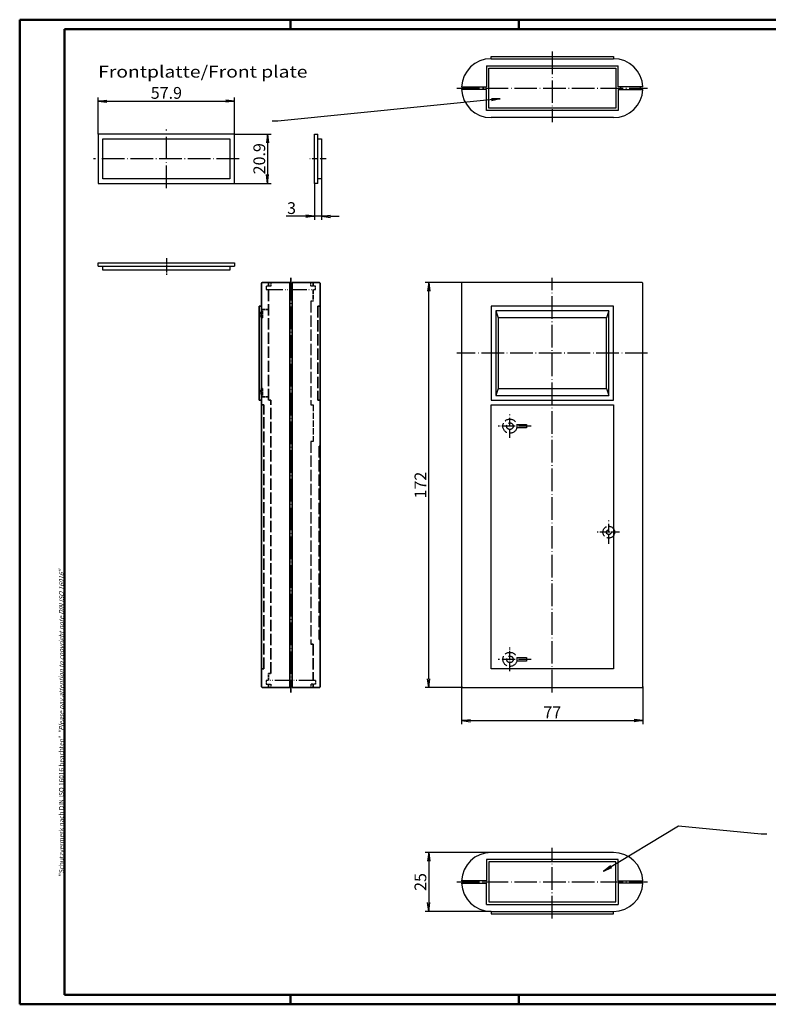
# Model space of a CAD drawing. Extents: x 1 to 593, y 1 to 419.
# Drawn here: x 1 to 319, y 1 to 419 of the extents above; entities that cross this region are included whole.
import ezdxf

# ---------------------------------------------------------------- set-up
doc = ezdxf.new("R2010")
doc.units = 0
doc.header["$LTSCALE"] = 0.4
doc.header["$MEASUREMENT"] = 0
for name, pattern in [('ACAD_ISO02W100', [15, 12, -3]), ('ACAD_ISO04W100', [30.5, 24, -3, 0.5, -3]), ('ACAD_ISO05W100', [34, 24, -3, 0.5, -3, 0.5, -3])]:
    doc.linetypes.add(name, pattern=pattern)
doc.layers.get('0').update_dxf_attribs({"linetype": 'CONTINUOUS'})
doc.styles.get("Standard").update_dxf_attribs({"font": 'ISOCP.shx', "width": 1.2})
doc.dimstyles.new('PHOENIX', dxfattribs={"dimtxt": 3.5, "dimasz": 3.72, "dimexe": 1.5, "dimexo": 0, "dimgap": 2, "dimtad": 1, "dimdsep": 46, "dimtxsty": 'STANDARD', "dimblk1": '_OPEN15', "dimblk2": '_OPEN15', "dimsah": 1, "dimcen": 0, "dimclrd": 1, "dimclre": 1, "dimclrt": 5, "dimadec": 0, "dimazin": 0, "dimtfac": 0.666667, "dimtmove": 0, "dimatfit": 0, "dimldrblk": '_OPEN15', "dimfxl": 1, "dimtolj": 1, "dimarcsym": 0})

# ---------------------------------------------------------------- blocks, each defined once
blk = doc.blocks.new('_OPEN15', base_point=(1, 0))
at = {"color": 0, "linetype": 'ByBlock'}
for p, q in [((1, 0), (0, 0.13)), ((0, 0), (1, 0)), ((1, 0), (0, -0.13))]:
    blk.add_line(p, q, dxfattribs=at)
blk = doc.blocks.new('*D2')
at = {"color": 1, "linetype": 'Continuous', "lineweight": -2}
for p, q in [((189.17, 307.43), (173.17, 307.43)), ((174.67, 139.15), (174.67, 303.71)), ((189.17, 135.43), (173.17, 135.43))]:
    blk.add_line(p, q, dxfattribs=at)
at = {"color": 1, "linetype": 'Continuous', "lineweight": -2, "xscale": 3.72, "yscale": 3.72, "zscale": 3.72}
for p, rotation in [((174.67, 307.43), 90), ((174.67, 135.43), 270)]:
    blk.add_blockref('_OPEN15', p, dxfattribs=dict(at, rotation=rotation))
at = {"color": 5, "linetype": 'Continuous', "insert": (171.17, 221.43), "char_height": 5, "attachment_point": 5, "rotation": 90}
blk.add_mtext('\\A1;172', dxfattribs=at)
blk = doc.blocks.new('*D3')
at = {"color": 1, "linetype": 'Continuous', "lineweight": -2}
for p, q in [((188.67, 135.93), (188.67, 119.93)), ((265.65, 135.93), (265.65, 119.93)), ((192.39, 121.43), (261.93, 121.43))]:
    blk.add_line(p, q, dxfattribs=at)
at = {"color": 1, "linetype": 'Continuous', "lineweight": -2, "xscale": 3.72, "yscale": 3.72, "zscale": 3.72, "rotation": 180}
blk.add_blockref('_OPEN15', (188.67, 121.43), dxfattribs=at)
at = {"color": 1, "linetype": 'Continuous', "lineweight": -2, "xscale": 3.72, "yscale": 3.72, "zscale": 3.72}
blk.add_blockref('_OPEN15', (265.65, 121.43), dxfattribs=at)
at = {"color": 5, "linetype": 'Continuous', "insert": (227.16, 124.93), "char_height": 5, "attachment_point": 5}
blk.add_mtext('\\A1;77', dxfattribs=at)
blk = doc.blocks.new('*D8')
at = {"color": 1, "linetype": 'Continuous', "lineweight": -2}
for p, q in [((34.34, 370.42), (34.34, 385.92)), ((92.24, 370.42), (92.24, 385.92)), ((38.06, 384.42), (88.52, 384.42))]:
    blk.add_line(p, q, dxfattribs=at)
at = {"color": 1, "linetype": 'Continuous', "lineweight": -2, "xscale": 3.72, "yscale": 3.72, "zscale": 3.72, "rotation": 180}
blk.add_blockref('_OPEN15', (34.34, 384.42), dxfattribs=at)
at = {"color": 1, "linetype": 'Continuous', "lineweight": -2, "xscale": 3.72, "yscale": 3.72, "zscale": 3.72}
blk.add_blockref('_OPEN15', (92.24, 384.42), dxfattribs=at)
at = {"color": 5, "linetype": 'Continuous', "lineweight": 35, "insert": (63.29, 387.92), "char_height": 5, "attachment_point": 5}
blk.add_mtext('\\A1;57.9', dxfattribs=at)
blk = doc.blocks.new('*D10')
at = {"color": 1, "linetype": 'Continuous', "lineweight": -2}
for p, q in [((129.21, 351.47), (129.21, 334.02)), ((126.21, 349.52), (126.21, 334.02)), ((122.49, 335.52), (114.12, 335.52)), ((129.21, 335.52), (126.21, 335.52)), ((132.93, 335.52), (136.65, 335.52))]:
    blk.add_line(p, q, dxfattribs=at)
at = {"color": 1, "linetype": 'Continuous', "lineweight": -2, "xscale": 3.72, "yscale": 3.72, "zscale": 3.72}
blk.add_blockref('_OPEN15', (126.21, 335.52), dxfattribs=at)
at = {"color": 1, "linetype": 'Continuous', "lineweight": -2, "xscale": 3.72, "yscale": 3.72, "zscale": 3.72, "rotation": 180}
blk.add_blockref('_OPEN15', (129.21, 335.52), dxfattribs=at)
at = {"color": 5, "linetype": 'Continuous', "lineweight": 35, "insert": (116.44, 339.02), "char_height": 5, "attachment_point": 5}
blk.add_mtext('\\A1;3', dxfattribs=at)
blk = doc.blocks.new('*D9')
at = {"color": 1, "linetype": 'Continuous', "lineweight": -2}
for p, q in [((92.24, 370.42), (107.74, 370.42)), ((106.24, 366.7), (106.24, 353.24)), ((92.24, 349.52), (107.74, 349.52))]:
    blk.add_line(p, q, dxfattribs=at)
at = {"color": 1, "linetype": 'Continuous', "lineweight": -2, "xscale": 3.72, "yscale": 3.72, "zscale": 3.72}
for p, rotation in [((106.24, 370.42), 90), ((106.24, 349.52), 270)]:
    blk.add_blockref('_OPEN15', p, dxfattribs=dict(at, rotation=rotation))
at = {"color": 5, "linetype": 'Continuous', "lineweight": 35, "insert": (102.74, 359.97), "char_height": 5, "attachment_point": 5, "rotation": 90}
blk.add_mtext('\\A1;20.9', dxfattribs=at)
blk = doc.blocks.new('*D11')
at = {"color": 1, "linetype": 'Continuous', "lineweight": -2}
for p, q in [((201.16, 65.43), (173.17, 65.43)), ((174.67, 61.71), (174.67, 44.15)), ((201.16, 40.43), (173.17, 40.43))]:
    blk.add_line(p, q, dxfattribs=at)
at = {"color": 1, "linetype": 'Continuous', "lineweight": -2, "xscale": 3.72, "yscale": 3.72, "zscale": 3.72}
for p, rotation in [((174.67, 65.43), 90), ((174.67, 40.43), 270)]:
    blk.add_blockref('_OPEN15', p, dxfattribs=dict(at, rotation=rotation))
at = {"color": 5, "linetype": 'Continuous', "lineweight": 35, "insert": (171.17, 52.93), "char_height": 5, "attachment_point": 5, "rotation": 90}
blk.add_mtext('\\A1;25', dxfattribs=at)

msp = doc.modelspace()

# ---------------------------------------------------------------- linework, layer by layer
at = {"color": 1, "linetype": 'Continuous', "lineweight": 50}
for p, q in [((1, 1), (1, 419)), ((1, 419), (593, 419)), ((116, 419), (116, 415)), ((213, 419), (213, 415)), ((116, 5), (116, 1)), ((213, 5), (213, 1)), ((593, 1), (1, 1))]:
    msp.add_line(p, q, dxfattribs=at)
at = {"color": 3, "linetype": 'Continuous', "lineweight": 50}
for p, q in [((20, 415), (589, 415)), ((20, 5), (20, 415)), ((589, 5), (20, 5))]:
    msp.add_line(p, q, dxfattribs=at)
at = {"color": 7, "linetype": 'Continuous', "lineweight": 25}
for p, q in [((201.1595558, 403.4346855), (253.1595558, 403.4346855)), ((201.1595558, 402.4346855), (201.1595558, 403.4346855)), ((201.1595558, 402.4346855), (253.1595558, 402.4346855)), ((253.1595558, 403.4346855), (253.1595558, 402.4346855)), ((199.1595558, 399.4346855), (199.1595558, 390.4343345)), ((199.1595558, 399.4346855), (255.1595558, 399.4346855)), ((200.1595558, 398.4346855), (254.1595558, 398.4346855)), ((200.1595558, 381.4346855), (200.1595558, 398.4346855)), ((254.1595558, 398.4346855), (254.1595558, 381.4346855)), ((255.1595558, 390.4346395), (255.1595558, 399.4346855)), ((188.6695658, 390.4342885), (199.1595558, 390.4343345)), ((199.1596168, 389.4342885), (188.6695658, 389.4342885)), ((189.6595558, 390.4342885), (189.6595558, 389.4342885)), ((198.1595558, 389.4346855), (198.1595558, 390.4346855)), ((199.1595558, 380.4346855), (199.1596168, 389.4342885)), ((255.1594948, 389.4342885), (265.6494848, 389.4346855)), ((255.1594948, 389.4342885), (255.1595558, 380.4346855)), ((265.6595558, 390.4346855), (255.1595558, 390.4346395)), ((256.1595558, 390.4346855), (256.1595558, 389.4346855)), ((264.6595558, 389.4342885), (264.6595558, 390.4346855)), ((255.1595558, 380.4346855), (199.1595558, 380.4346855)), ((254.1595558, 381.4346855), (200.1595558, 381.4346855)), ((253.1595558, 377.4346855), (201.1595558, 377.4346855))]:
    msp.add_line(p, q, dxfattribs=at)
at = {"color": 1, "linetype": 'ACAD_ISO04W100', "lineweight": 25}
for p, q in [((227.1595558, 405.4346855), (227.1595558, 375.4346855)), ((186.6595558, 389.9346855), (267.6595558, 389.9346855))]:
    msp.add_line(p, q, dxfattribs=at)
at = {"color": 1, "linetype": 'ACAD_ISO04W100'}
for p, q in [((63.2915403, 347.5219756), (63.2915403, 372.4219756)), ((94.2415403, 359.9719756), (32.3415403, 359.9719756)), ((227.1595558, 133.4348995), (227.1595558, 309.4347775)), ((267.6593118, 277.4348405), (186.6594338, 277.4347155)), ((227.1595558, 37.4348085), (227.1595558, 67.4348085)), ((186.6595558, 52.9348085), (267.6595558, 52.9348085))]:
    msp.add_line(p, q, dxfattribs=at)
at = {"color": 7, "linetype": 'Continuous'}
for p, q in [((92.2415403, 370.4219756), (34.3415403, 370.4219756)), ((34.3415403, 370.4219756), (34.3415403, 349.5219756)), ((36.2915403, 368.4719756), (90.2915403, 368.4719756)), ((36.2915403, 351.4719756), (36.2915403, 368.4719756)), ((90.2915403, 368.4719756), (90.2915403, 351.4719756)), ((92.2415403, 349.5219756), (92.2415403, 370.4219756)), ((126.2063004, 370.4219756), (127.6063004, 370.4219756)), ((126.2063004, 349.5219756), (126.2063004, 370.4219756)), ((127.6063004, 349.5219756), (127.6063004, 370.4219756)), ((127.6063004, 368.4719756), (129.2063004, 368.4719756)), ((129.2063004, 368.4719756), (129.2063004, 351.4719756)), ((90.2915403, 351.4719756), (36.2915403, 351.4719756)), ((129.2063004, 351.4719756), (127.6063004, 351.4719756)), ((34.3415403, 349.5219756), (92.2415403, 349.5219756)), ((127.6063004, 349.5219756), (126.2063004, 349.5219756)), ((34.3415403, 315.7219756), (92.2415403, 315.7219756)), ((34.3415403, 314.3219756), (34.3415403, 315.7219756)), ((34.3415403, 314.3219756), (92.2415403, 314.3219756)), ((36.2915403, 312.7219756), (36.2915403, 314.3219756)), ((90.2915403, 314.3219756), (90.2915403, 312.7219756)), ((92.2415403, 315.7219756), (92.2415403, 314.3219756)), ((90.2915403, 312.7219756), (36.2915403, 312.7219756)), ((188.6693218, 306.9347165), (188.6695658, 135.9347775)), ((265.1493018, 307.4348385), (189.1693218, 307.4347165)), ((265.6495458, 135.9348385), (265.6493018, 306.9348385)), ((201.1593118, 297.4347775), (201.1594338, 257.4347775)), ((253.1593118, 297.4347775), (201.1593118, 297.4347775)), ((253.1594338, 257.4348385), (253.1593118, 297.4347775)), ((203.1595558, 295.4347775), (204.1595558, 292.4347775)), ((203.1595558, 295.4347775), (203.1595558, 259.4347775)), ((251.1595558, 295.4347775), (203.1595558, 295.4347775)), ((251.1595558, 295.4347775), (250.1595558, 292.4347775)), ((251.1595558, 259.4347775), (251.1595558, 295.4347775)), ((204.1595558, 292.4347775), (204.1595558, 262.4347775)), ((250.1595558, 292.4347775), (204.1595558, 292.4347775)), ((250.1595558, 262.4347775), (250.1595558, 292.4347775)), ((204.1595558, 262.4347775), (203.1595558, 259.4347775)), ((203.1595558, 259.4347775), (251.1595558, 259.4347775)), ((204.1595558, 262.4347775), (250.1595558, 262.4347775)), ((250.1595558, 262.4347775), (251.1595558, 259.4347775)), ((201.1594338, 257.4347775), (253.1594338, 257.4348385)), ((201.1594338, 255.4347775), (253.1594338, 255.4348385)), ((201.1595558, 143.4347775), (201.1594338, 255.4347775)), ((253.1594338, 255.4348385), (253.1595558, 143.4348385)), ((253.1595558, 143.4348385), (201.1595558, 143.4347775)), ((189.1695658, 135.4347775), (265.1495458, 135.4348385)), ((253.1595558, 65.4348085), (201.1595558, 65.4348085)), ((255.1595558, 62.4348085), (199.1595558, 62.4348085)), ((199.1595558, 62.4348085), (199.1596168, 53.4352055)), ((254.1595558, 61.4348085), (200.1595558, 61.4348085)), ((200.1595558, 61.4348085), (200.1595558, 44.4348085)), ((254.1595558, 44.4348085), (254.1595558, 61.4348085)), ((255.1594948, 53.4352055), (255.1595558, 62.4348085)), ((199.1596168, 53.4352055), (188.6695658, 53.4352055)), ((188.6695658, 52.4352055), (199.1595558, 52.4351595)), ((189.6595558, 52.4352055), (189.6595558, 53.4352055)), ((198.1595558, 53.4348085), (198.1595558, 52.4348085)), ((199.1595558, 43.4348085), (199.1595558, 52.4351595)), ((255.1594948, 53.4352055), (265.6494848, 53.4348085)), ((255.1595558, 52.4348545), (255.1595558, 43.4348085)), ((265.6595558, 52.4348085), (255.1595558, 52.4348545)), ((256.1595558, 52.4348085), (256.1595558, 53.4348085)), ((264.6595558, 53.4352055), (264.6595558, 52.4348085)), ((199.1595558, 43.4348085), (255.1595558, 43.4348085)), ((200.1595558, 44.4348085), (254.1595558, 44.4348085)), ((201.1595558, 40.4348085), (253.1595558, 40.4348085)), ((201.1595558, 40.4348085), (201.1595558, 39.4348085)), ((201.1595558, 39.4348085), (253.1595558, 39.4348085)), ((253.1595558, 39.4348085), (253.1595558, 40.4348085))]:
    msp.add_line(p, q, dxfattribs=at)
at = {"color": 1, "linetype": 'ACAD_ISO04W100', "ltscale": 0.275591}
for p, q in [((131.2063004, 359.9719756), (124.2063004, 359.9719756)), ((63.2915403, 317.7219756), (63.2915403, 310.7219756))]:
    msp.add_line(p, q, dxfattribs=at)
at = {"color": 1, "linetype": 'ACAD_ISO04W100', "lineweight": 35}
msp.add_line((116.1595558, 309.4347775), (116.1595558, 133.4348995), dxfattribs=at)
at = {"color": 7, "linetype": 'Continuous', "lineweight": 35}
for p, q in [((103.6595558, 306.9347775), (103.6593118, 135.9348995)), ((115.6595558, 307.4347775), (104.1595558, 307.4347775)), ((115.6593118, 135.4348995), (115.6595558, 307.4347775)), ((116.6595558, 306.4347775), (115.6595558, 306.4347775)), ((116.6595558, 307.4347775), (116.6593118, 135.4348995)), ((128.1595558, 307.4347775), (116.6595558, 307.4347775)), ((128.6593118, 135.9348995), (128.6595558, 306.9347775)), ((102.6594338, 257.4347775), (102.6595558, 297.4347775)), ((102.6595558, 297.4347775), (103.6595558, 297.4347775)), ((103.6594338, 257.4347775), (102.6594338, 257.4347775)), ((104.1593118, 135.4348995), (115.6593118, 135.4348995)), ((116.6593118, 136.4348995), (115.6593118, 136.4348995)), ((116.6593118, 135.4348995), (128.1593118, 135.4348995))]:
    msp.add_line(p, q, dxfattribs=at)
at = {"color": 1, "linetype": 'ACAD_ISO05W100', "lineweight": 25, "ltscale": 0.053191}
for p, q in [((105.6595558, 305.9347775), (105.6595558, 304.4347775)), ((107.6595558, 307.4347775), (107.6595558, 305.9347775)), ((124.6595558, 305.9347775), (124.6595558, 307.4347775)), ((126.6595558, 304.4347775), (126.6595558, 305.9347775)), ((105.6596778, 138.4348995), (105.6595558, 136.9348995)), ((126.6596778, 138.4348995), (126.6596778, 136.9348995)), ((107.6595558, 136.9348995), (107.6595558, 135.4348995)), ((124.6596778, 136.9348995), (124.6596778, 135.4348995))]:
    msp.add_line(p, q, dxfattribs=at)
at = {"color": 1, "linetype": 'ACAD_ISO05W100', "lineweight": 25, "ltscale": 0.070922}
for p, q in [((107.6595558, 305.9347775), (105.6595558, 305.9347775)), ((126.6595558, 305.9347775), (124.6595558, 305.9347775)), ((105.6595558, 136.9348995), (107.6595558, 136.9348995)), ((126.6596778, 136.9348995), (124.6596778, 136.9348995))]:
    msp.add_line(p, q, dxfattribs=at)
at = {"color": 5, "linetype": 'ACAD_ISO02W100', "lineweight": 35, "ltscale": 0.115385}
for p, q in [((106.6595558, 305.9347775), (106.6595558, 307.4347775)), ((106.6597998, 136.9348995), (106.6597998, 135.4348995)), ((125.6596778, 136.9348995), (125.6596778, 135.4348995))]:
    msp.add_line(p, q, dxfattribs=at)
at = {"color": 1, "linetype": 'ACAD_ISO05W100', "lineweight": 25, "ltscale": 0.602837}
msp.add_line((124.6595558, 307.4347775), (107.6595558, 307.4347775), dxfattribs=at)
at = {"color": 5, "linetype": 'ACAD_ISO02W100', "lineweight": 35, "ltscale": 0.1154}
msp.add_line((125.6595558, 307.4347775), (125.635248, 305.9347775), dxfattribs=at)
at = {"color": 1, "linetype": 'ACAD_ISO05W100', "lineweight": 25, "ltscale": 0.744681}
for p, q in [((105.6595558, 304.4347775), (126.6595558, 304.4347775)), ((126.6596778, 138.4348995), (105.6596778, 138.4348995))]:
    msp.add_line(p, q, dxfattribs=at)
at = {"color": 5, "linetype": 'ACAD_ISO02W100', "lineweight": 35}
for p, q in [((106.6595558, 257.4347775), (106.6595558, 304.4347775)), ((127.6595558, 297.4347775), (127.6596778, 257.4347775)), ((103.6596168, 262.4347775), (103.6596168, 292.4347775)), ((104.6596778, 143.4348995), (104.6596778, 255.4347775)), ((107.6596778, 141.4348995), (107.6596778, 257.4347775)), ((128.1596778, 237.9347775), (128.1597998, 155.9348995)), ((125.6596778, 153.9348995), (125.6596778, 138.4348995))]:
    msp.add_line(p, q, dxfattribs=at)
at = {"color": 5, "linetype": 'ACAD_ISO02W100', "lineweight": 35, "ltscale": 0.384615}
msp.add_line((125.6595558, 304.4347775), (125.6595558, 299.4347775), dxfattribs=at)
at = {"color": 5, "linetype": 'ACAD_ISO02W100', "lineweight": 25}
for p, q in [((124.6595558, 299.4347775), (124.6596778, 255.4347775)), ((124.6596778, 239.9347775), (124.6596778, 153.9348995))]:
    msp.add_line(p, q, dxfattribs=at)
at = {"color": 5, "linetype": 'ACAD_ISO02W100', "lineweight": 25, "ltscale": 0.035461}
for p, q in [((125.6595558, 299.4347775), (124.6595558, 299.4347775)), ((124.6596778, 255.4347775), (125.6596778, 255.4347775)), ((125.6596778, 239.9347775), (124.6596778, 239.9347775))]:
    msp.add_line(p, q, dxfattribs=at)
at = {"color": 5, "linetype": 'ACAD_ISO02W100', "lineweight": 35, "ltscale": 0.076923}
for p, q in [((128.6595558, 297.4347775), (127.6595558, 297.4347775)), ((104.6596778, 255.4347775), (103.6596778, 255.4347775)), ((125.6596778, 153.9348995), (124.6596778, 153.9348995)), ((103.6596778, 143.4348995), (104.6596778, 143.4348995)), ((106.6596778, 141.4348995), (107.6596778, 141.4348995))]:
    msp.add_line(p, q, dxfattribs=at)
at = {"color": 5, "linetype": 'ACAD_ISO02W100', "lineweight": 35, "ltscale": 0.243253}
msp.add_line((103.6596168, 292.4347775), (102.6595618, 295.4347775), dxfattribs=at)
at = {"color": 5, "linetype": 'ACAD_ISO02W100', "lineweight": 35, "ltscale": 0.192303}
for p, q in [((104.1596168, 295.9347775), (106.6595558, 295.9347775)), ((104.1596168, 258.9347775), (106.6595558, 258.9347775))]:
    msp.add_line(p, q, dxfattribs=at)
at = {"color": 5, "linetype": 'ACAD_ISO02W100', "lineweight": 35, "ltscale": 0.269231}
for p, q in [((104.1596168, 292.4347775), (104.1596168, 295.9347775)), ((104.1596168, 262.4347775), (104.1596168, 258.9347775))]:
    msp.add_line(p, q, dxfattribs=at)
at = {"color": 5, "linetype": 'ACAD_ISO02W100', "lineweight": 35, "ltscale": 0.038462}
for p, q in [((103.6596168, 292.4347775), (104.1596168, 292.4347775)), ((103.6596168, 262.4347775), (104.1596168, 262.4347775)), ((128.6596778, 237.9347775), (128.1596778, 237.9347775)), ((128.1597998, 155.9348995), (128.6597998, 155.9348995))]:
    msp.add_line(p, q, dxfattribs=at)
at = {"color": 5, "linetype": 'ACAD_ISO02W100', "lineweight": 35, "ltscale": 0.243251}
msp.add_line((102.6596718, 259.4347775), (103.6596168, 262.4347775), dxfattribs=at)
at = {"color": 5, "linetype": 'ACAD_ISO02W100', "lineweight": 35, "ltscale": 0.073928}
msp.add_line((107.6206255, 257.4347775), (106.6595558, 257.4347775), dxfattribs=at)
at = {"color": 5, "linetype": 'ACAD_ISO02W100', "lineweight": 25, "ltscale": 0.549645}
msp.add_line((125.6596778, 255.4347775), (125.6596778, 239.9347775), dxfattribs=at)
at = {"color": 5, "linetype": 'ACAD_ISO02W100', "lineweight": 35, "ltscale": 0.075538}
msp.add_line((127.6596778, 257.4347775), (128.6416705, 257.4347775), dxfattribs=at)
at = {"color": 1, "linetype": 'ACAD_ISO04W100', "lineweight": 25, "ltscale": 0.393701}
for p, q in [((209.1597998, 241.4347775), (209.1597998, 251.4347775)), ((251.1597998, 196.4347775), (251.1597998, 206.4347775)), ((209.1730138, 142.4347775), (209.1730138, 152.4347775))]:
    msp.add_line(p, q, dxfattribs=at)
at = {"color": 5, "linetype": 'ACAD_ISO02W100'}
for p, q in [((212.0777378, 247.1847775), (216.1597998, 247.1847775)), ((216.1597998, 247.1847775), (216.1597998, 245.6847775)), ((216.1597998, 245.6847775), (212.0777378, 245.6847775)), ((212.0909518, 148.1847775), (216.1597998, 148.1847775)), ((216.1597998, 146.6847775), (212.0909518, 146.6847775)), ((216.1597998, 148.1847775), (216.1597998, 146.6847775))]:
    msp.add_line(p, q, dxfattribs=at)
at = {"color": 1, "linetype": 'ACAD_ISO04W100', "lineweight": 25, "ltscale": 0.551181}
for p, q in [((218.1597998, 246.4347775), (204.1597998, 246.4347775)), ((218.1730138, 147.4347775), (204.1730138, 147.4347775))]:
    msp.add_line(p, q, dxfattribs=at)
at = {"color": 1, "linetype": 'ACAD_ISO04W100', "lineweight": 25, "ltscale": 0.374016}
msp.add_line((255.6597998, 201.4347775), (246.1597998, 201.4347775), dxfattribs=at)
at = {"color": 5, "linetype": 'ACAD_ISO02W100', "lineweight": 35, "ltscale": 0.230769}
msp.add_line((106.6596778, 138.4348995), (106.6596778, 141.4348995), dxfattribs=at)
at = {"color": 1, "linetype": 'ACAD_ISO05W100', "lineweight": 25, "ltscale": 0.602841}
msp.add_line((124.6596778, 135.4348995), (107.6595558, 135.4348995), dxfattribs=at)
at = {"color": 5, "linetype": 'ACAD_ISO02W100'}
for centre, radius in [((209.1597998, 246.4347775), 3), ((209.1597998, 246.4347775), 1.4), ((251.1597998, 201.4347775), 2.5), ((251.1597998, 201.4347775), 1), ((209.1730138, 147.4347775), 3), ((209.1730138, 147.4347775), 1.4)]:
    msp.add_circle(centre, radius, dxfattribs=at)
at = {"color": 7, "linetype": 'Continuous', "lineweight": 25}
for centre, radius, start, end in [((201.1595558, 389.9346855), 12.5, 90.000000022, 177.709374591), ((253.1595558, 389.9346855), 12.5, 2.290625409, 89.999999978), ((201.1595558, 389.9346855), 12.5000099, 182.294262337, 269.999999816), ((253.1595558, 389.9346855), 12.5, 269.999999816, 357.70754494)]:
    msp.add_arc(centre, radius, start, end, dxfattribs=at)
at = {"color": 7, "linetype": 'Continuous', "lineweight": 35}
for centre, start, end in [((104.1595558, 306.9347775), 90.000000184, 179.999999794), ((128.1595558, 306.9347775), 0, 90.000000184), ((104.1593118, 135.9348995), 179.999999794, 269.999999978), ((128.1593118, 135.9348995), 269.999999978, 0)]:
    msp.add_arc(centre, 0.5, start, end, dxfattribs=at)
at = {"color": 7, "linetype": 'Continuous'}
for centre, radius, start, end in [((189.1693218, 306.9347165), 0.5, 90.000000184, 179.999999794), ((265.1493018, 306.9348385), 0.5, 0, 90.000000184), ((189.1695658, 135.9347775), 0.5, 179.999999794, 269.999999978), ((265.1495458, 135.9348385), 0.5, 269.999999978, 0), ((201.1595558, 52.9348085), 12.5000099, 90.000000184, 177.705737663), ((253.1595558, 52.9348085), 12.5, 2.29245506, 90.000000184), ((201.1595558, 52.9348085), 12.5, 182.290625409, 269.999999978), ((253.1595558, 52.9348085), 12.5, 270.000000022, 357.709374591)]:
    msp.add_arc(centre, radius, start, end, dxfattribs=at)

# ---------------------------------------------------------------- texts
at = {"color": 5, "linetype": 'Continuous', "width": 1.2}
msp.add_text('Frontplatte/Front plate', height=5, dxfattribs=at).set_placement((34.3415403, 394.4219756))
at = {"color": 5, "linetype": 'Continuous', "lineweight": 25, "char_height": 3.5}
for insert, attachment_point in [((109.8541819, 376.6819743), 9), ((316.5170067, 74.1375685), 7)]:
    msp.add_mtext('\\A1; ', dxfattribs=dict(at, insert=insert, attachment_point=attachment_point))
at = {"color": 7, "linetype": 'Continuous', "lineweight": 50, "insert": (19.7024872, 55.3935121), "char_height": 2, "attachment_point": 7, "rotation": 90}
msp.add_mtext('{\\T1.1;\\C1;"Schutzvermerk nach DIN ISO 16016 beachten" \\Q20;"Please pay attention to copyright note DIN ISO 16016"}', dxfattribs=at)

# ---------------------------------------------------------------- dimensions: what is measured, and where the dimension line sits
at = {"color": 1, "linetype": 'Continuous', "lineweight": 35}
for base, p1, p2, picture, middle in [((92.2415403, 384.4219756), (34.3415403, 370.4219756), (92.2415403, 370.4219756), '*D8', (63.2915403, 387.9219756)), ((126.2063004, 335.5219756), (129.2063004, 351.4719756), (126.2063004, 349.5219756), '*D10', (116.4420364, 339.0219756))]:
    dim = msp.add_linear_dim(base=base, p1=p1, p2=p2, dimstyle='PHOENIX', override={"dimtxt": 5, "dimgap": 1, "dimdec": 6, "dimtdec": 6}, dxfattribs=at)
    dim.commit()
    dim.dimension.update_dxf_attribs({"geometry": picture, "text_midpoint": middle})
for base, p1, p2, override, picture, middle in [((106.2415403, 349.5219756), (92.2415403, 370.4219756), (92.2415403, 349.5219756), {"dimtxt": 5, "dimgap": 1, "dimdec": 6, "dimtdec": 6}, '*D9', (102.7410481, 359.9719756)), ((174.6694438, 40.4348085), (201.1595558, 65.4348184), (201.1595558, 40.4348085), {"dimtxt": 5, "dimgap": 1, "dimdec": 0, "dimtdec": 0}, '*D11', (171.1689517, 52.9348134))]:
    dim = msp.add_linear_dim(base=base, p1=p1, p2=p2, angle=90, dimstyle='PHOENIX', override=override, dxfattribs=at)
    dim.commit()
    dim.dimension.update_dxf_attribs({"geometry": picture, "text_midpoint": middle})
at = {"color": 7, "linetype": 'Continuous'}
dim = msp.add_linear_dim(base=(174.6694438, 307.4347165), p1=(189.1695658, 135.4347775), p2=(189.1693218, 307.4347165), angle=90, dimstyle='PHOENIX', override={"dimtxt": 5, "dimgap": 1}, dxfattribs=at)
dim.commit()
dim.dimension.update_dxf_attribs({"geometry": '*D2', "text_midpoint": (171.1689517, 221.434747)})
dim = msp.add_linear_dim(base=(265.6495458, 121.434808), p1=(188.6695658, 135.9347775), p2=(265.6495458, 135.9348385), text='77', dimstyle='PHOENIX', override={"dimtxt": 5, "dimgap": 1, "dimdec": 6, "dimtdec": 6}, dxfattribs=at)
dim.commit()
dim.dimension.update_dxf_attribs({"geometry": '*D3', "text_midpoint": (227.1595558, 124.934808)})

# ---------------------------------------------------------------- leaders
at = {"color": 1, "linetype": 'Continuous', "lineweight": 25, "annotation_type": 0, "has_hookline": 1, "text_width": 1.68}
for points, hookline_direction in [([(205.0364272, 385.3323006), (110.5541819, 375.9819743)], 1), ([(248.9652406, 57.5668194), (280.7329198, 76.7512422), (315.8170067, 73.4375685)], 0)]:
    msp.add_leader(points, dimstyle='PHOENIX', override={"dimgap": 0.7, "dimdec": 6, "dimtdec": 6}, dxfattribs=dict(at, hookline_direction=hookline_direction))

doc.saveas('drawing.dxf')
